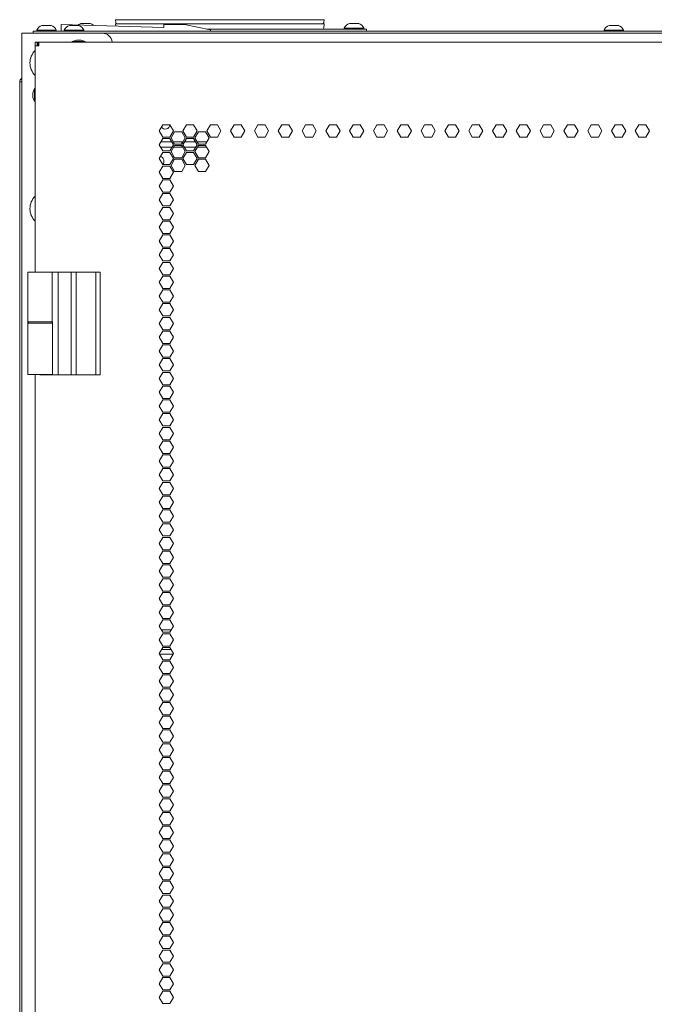
# Model space of a CAD drawing. Units: millimetres. Extents: x 1968 to 9305, y 379 to 6104.
# Drawn here: x 8508 to 8818, y 3714 to 4193 of the extents above; entities that cross this region are included whole.
import ezdxf

# ---------------------------------------------------------------- set-up
doc = ezdxf.new("R2010")
doc.units = ezdxf.units.MM
doc.layers.add('Trimetric', color=7, linetype='Continuous')

msp = doc.modelspace()

# ---------------------------------------------------------------- linework, layer by layer
at = {"layer": 'Trimetric', "color": 11, "linetype": 'Continuous', "lineweight": 18}
for p, q in [((8555.08, 4191.94), (8554.99, 4193.23)), ((8653.6, 4193.23), (8557.98, 4193.23)), ((8656.59, 4193.23), (8656.5, 4191.94))]:
    msp.add_line(p, q, dxfattribs=at)
at = {"layer": 'Trimetric', "color": 253, "linetype": 'Continuous', "lineweight": 18}
for p, q in [((8514.74, 4186.66), (8514.74, 4187.66)), ((8517.74, 4187.66), (9296.94, 4187.66))]:
    msp.add_line(p, q, dxfattribs=at)
at = {"layer": 'Trimetric', "color": 3, "linetype": 'Continuous', "lineweight": 18}
for p, q in [((8516.59, 4188.16), (8516.59, 4187.66)), ((8526.09, 4187.66), (8526.09, 4188.16)), ((8529.99, 4188.16), (8529.99, 4187.66)), ((8539.49, 4187.66), (8539.49, 4188.16)), ((8555.03, 4190.07), (8554.99, 4191.2)), ((8557.99, 4191.2), (8653.59, 4191.2)), ((8656.59, 4191.2), (8656.52, 4189.15)), ((8666.49, 4189.16), (8666.49, 4188.66)), ((8675.99, 4188.66), (8675.99, 4189.16)), ((8793.09, 4188.16), (8793.09, 4187.66)), ((8802.59, 4187.66), (8802.59, 4188.16)), ((8535.86, 4183.33), (8533.83, 4182.64)), ((8540.18, 4182.64), (8538.15, 4183.33)), ((8533.83, 4182.64), (8533.83, 4182.31)), ((8540.18, 4182.31), (8540.18, 4182.64)), ((8514.7, 4157.65), (8515.39, 4159.69)), ((8515.72, 4159.69), (8515.39, 4159.69)), ((8515.39, 4153.34), (8514.7, 4155.37)), ((8515.39, 4153.34), (8515.72, 4153.34))]:
    msp.add_line(p, q, dxfattribs=at)
at = {"layer": 'Trimetric', "color": 251, "linetype": 'Continuous', "lineweight": 18}
for p, q in [((8528.43, 4187.66), (8528.43, 4190.86)), ((8528.43, 4190.86), (8578.43, 4189.38)), ((8578.43, 4189.38), (8578.43, 4190.84)), ((8578.43, 4190.84), (8588.59, 4190.84)), ((8588.59, 4190.84), (8601.29, 4188.3)), ((8601.29, 4188.3), (8601.29, 4187.66))]:
    msp.add_line(p, q, dxfattribs=at)
at = {"layer": 'Trimetric', "color": 9, "linetype": 'Continuous', "lineweight": 18}
for p, q in [((8599.46, 4188.66), (8675.24, 4188.66)), ((8677.24, 4188.66), (8677.24, 4187.66)), ((8512.27, 4046.01), (8512.27, 4070.21)), ((8524.12, 4046.01), (8524.12, 4070.21)), ((8526.92, 4046.01), (8526.92, 4070.21)), ((8526.92, 4070.21), (8533.41, 4070.21)), ((8533.41, 4070.21), (8535.77, 4070.21)), ((8535.77, 4046.01), (8535.77, 4070.21)), ((8545.42, 4046.01), (8545.42, 4070.21)), ((8545.42, 4070.21), (8547.42, 4070.21)), ((8547.42, 4046.01), (8547.42, 4070.21)), ((8526.92, 4020.21), (8526.92, 4046.01)), ((8535.77, 4020.21), (8535.77, 4046.01)), ((8545.42, 4020.21), (8545.42, 4046.01)), ((8547.42, 4020.21), (8547.42, 4046.01)), ((8518.07, 4020.31), (8518.07, 4020.21)), ((8518.42, 4020.21), (8518.07, 4020.21)), ((8526.92, 4020.21), (8524.27, 4020.21)), ((8533.41, 4020.21), (8526.92, 4020.21)), ((8535.77, 4020.21), (8533.41, 4020.21)), ((8547.42, 4020.21), (8545.42, 4020.21))]:
    msp.add_line(p, q, dxfattribs=at)
at = {"layer": 'Trimetric', "color": 41, "linetype": 'Continuous', "lineweight": 18}
for p, q in [((8509.34, 2197.22), (8509.34, 4186.66)), ((8548.44, 4186.66), (8511.74, 4186.66))]:
    msp.add_line(p, q, dxfattribs=at)
at = {"layer": 'Trimetric', "color": 30, "linetype": 'Continuous', "lineweight": 18}
for p, q in [((8548.44, 4186.66), (9266.24, 4186.66)), ((8582.38, 4133.66), (8577.02, 4133.66)), ((8587.81, 4133.66), (8583.19, 4133.66)), ((8593.99, 4133.66), (8588.62, 4133.66)), ((8599.42, 4133.66), (8594.8, 4133.66))]:
    msp.add_line(p, q, dxfattribs=at)
at = {"layer": 'Trimetric', "color": 223, "linetype": 'Continuous', "lineweight": 18}
for p, q in [((8516.72, 4182.31), (8515.72, 4182.31)), ((8515.72, 4182.31), (8515.72, 4180.51)), ((8515.72, 4070.19), (8515.72, 4180.51)), ((8516.72, 4182.31), (8516.72, 4180.51)), ((8517.02, 4182.31), (8517.02, 4181.31)), ((8517.52, 4182.31), (8517.02, 4182.31)), ((8517.52, 4181.31), (8517.02, 4181.31)), ((8517.52, 4182.31), (8903.29, 4182.31)), ((8577.97, 4142.01), (8576.24, 4139.01)), ((8581.43, 4142.01), (8577.97, 4142.01)), ((8583.16, 4139.01), (8581.43, 4142.01)), ((8587.84, 4139.01), (8589.57, 4142.01)), ((8589.57, 4142.01), (8593.04, 4142.01)), ((8593.04, 4142.01), (8594.77, 4139.01)), ((8599.44, 4139.01), (8601.18, 4142.01)), ((8601.18, 4142.01), (8604.64, 4142.01)), ((8604.64, 4142.01), (8606.37, 4139.01)), ((8611.05, 4139.01), (8612.78, 4142.01)), ((8612.78, 4142.01), (8616.25, 4142.01)), ((8616.25, 4142.01), (8617.98, 4139.01)), ((8622.65, 4139.01), (8624.39, 4142.01)), ((8624.39, 4142.01), (8627.85, 4142.01)), ((8627.85, 4142.01), (8629.58, 4139.01)), ((8634.26, 4139.01), (8635.99, 4142.01)), ((8635.99, 4142.01), (8639.46, 4142.01)), ((8639.46, 4142.01), (8641.19, 4139.01)), ((8645.86, 4139.01), (8647.6, 4142.01)), ((8647.6, 4142.01), (8651.06, 4142.01)), ((8651.06, 4142.01), (8652.79, 4139.01)), ((8657.47, 4139.01), (8659.2, 4142.01)), ((8659.2, 4142.01), (8662.66, 4142.01)), ((8662.66, 4142.01), (8664.4, 4139.01)), ((8669.07, 4139.01), (8670.8, 4142.01)), ((8670.8, 4142.01), (8674.27, 4142.01)), ((8674.27, 4142.01), (8676, 4139.01)), ((8680.68, 4139.01), (8682.41, 4142.01)), ((8682.41, 4142.01), (8685.87, 4142.01)), ((8685.87, 4142.01), (8687.61, 4139.01)), ((8692.28, 4139.01), (8694.01, 4142.01)), ((8694.01, 4142.01), (8697.48, 4142.01)), ((8697.48, 4142.01), (8699.21, 4139.01)), ((8703.89, 4139.01), (8705.62, 4142.01)), ((8705.62, 4142.01), (8709.08, 4142.01)), ((8709.08, 4142.01), (8710.82, 4139.01)), ((8715.49, 4139.01), (8717.22, 4142.01)), ((8717.22, 4142.01), (8720.69, 4142.01)), ((8720.69, 4142.01), (8722.42, 4139.01)), ((8727.1, 4139.01), (8728.83, 4142.01)), ((8728.83, 4142.01), (8732.29, 4142.01)), ((8732.29, 4142.01), (8734.03, 4139.01)), ((8740.43, 4142.01), (8738.7, 4139.01)), ((8743.9, 4142.01), (8740.43, 4142.01)), ((8745.63, 4139.01), (8743.9, 4142.01)), ((8752.04, 4142.01), (8750.31, 4139.01)), ((8755.5, 4142.01), (8752.04, 4142.01)), ((8757.23, 4139.01), (8755.5, 4142.01)), ((8763.64, 4142.01), (8761.91, 4139.01)), ((8767.11, 4142.01), (8763.64, 4142.01)), ((8768.84, 4139.01), (8767.11, 4142.01)), ((8775.25, 4142.01), (8773.52, 4139.01)), ((8778.71, 4142.01), (8775.25, 4142.01)), ((8780.44, 4139.01), (8778.71, 4142.01)), ((8786.85, 4142.01), (8785.12, 4139.01)), ((8790.32, 4142.01), (8786.85, 4142.01)), ((8792.05, 4139.01), (8790.32, 4142.01)), ((8798.46, 4142.01), (8796.73, 4139.01)), ((8801.92, 4142.01), (8798.46, 4142.01)), ((8803.65, 4139.01), (8801.92, 4142.01)), ((8810.06, 4142.01), (8808.33, 4139.01)), ((8813.53, 4142.01), (8810.06, 4142.01)), ((8815.26, 4139.01), (8813.53, 4142.01)), ((8576.24, 4139.01), (8577.97, 4136.01)), ((8576.24, 4132.31), (8577.97, 4135.31)), ((8577.97, 4136.01), (8581.43, 4136.01)), ((8577.97, 4135.31), (8581.43, 4135.31)), ((8581.43, 4136.01), (8583.16, 4139.01)), ((8581.43, 4135.31), (8583.16, 4132.31)), ((8583.77, 4138.66), (8582.04, 4135.66)), ((8582.04, 4135.66), (8583.77, 4132.66)), ((8587.23, 4138.66), (8583.77, 4138.66)), ((8588.96, 4135.66), (8587.23, 4138.66)), ((8587.23, 4132.66), (8588.96, 4135.66)), ((8589.57, 4136.01), (8587.84, 4139.01)), ((8587.84, 4132.31), (8589.57, 4135.31)), ((8593.04, 4136.01), (8589.57, 4136.01)), ((8589.57, 4135.31), (8593.04, 4135.31)), ((8594.77, 4139.01), (8593.04, 4136.01)), ((8593.04, 4135.31), (8594.77, 4132.31)), ((8593.64, 4135.66), (8595.37, 4138.66)), ((8595.37, 4132.66), (8593.64, 4135.66)), ((8595.37, 4138.66), (8598.84, 4138.66)), ((8598.84, 4138.66), (8600.57, 4135.66)), ((8600.57, 4135.66), (8598.84, 4132.66)), ((8601.18, 4136.01), (8599.44, 4139.01)), ((8604.64, 4136.01), (8601.18, 4136.01)), ((8606.37, 4139.01), (8604.64, 4136.01)), ((8612.78, 4136.01), (8611.05, 4139.01)), ((8616.25, 4136.01), (8612.78, 4136.01)), ((8617.98, 4139.01), (8616.25, 4136.01)), ((8624.39, 4136.01), (8622.65, 4139.01)), ((8627.85, 4136.01), (8624.39, 4136.01)), ((8629.58, 4139.01), (8627.85, 4136.01)), ((8635.99, 4136.01), (8634.26, 4139.01)), ((8639.46, 4136.01), (8635.99, 4136.01)), ((8641.19, 4139.01), (8639.46, 4136.01)), ((8647.6, 4136.01), (8645.86, 4139.01)), ((8651.06, 4136.01), (8647.6, 4136.01)), ((8652.79, 4139.01), (8651.06, 4136.01)), ((8659.2, 4136.01), (8657.47, 4139.01)), ((8662.66, 4136.01), (8659.2, 4136.01)), ((8664.4, 4139.01), (8662.66, 4136.01)), ((8670.8, 4136.01), (8669.07, 4139.01)), ((8674.27, 4136.01), (8670.8, 4136.01)), ((8676, 4139.01), (8674.27, 4136.01)), ((8682.41, 4136.01), (8680.68, 4139.01)), ((8685.87, 4136.01), (8682.41, 4136.01)), ((8687.61, 4139.01), (8685.87, 4136.01)), ((8694.01, 4136.01), (8692.28, 4139.01)), ((8697.48, 4136.01), (8694.01, 4136.01)), ((8699.21, 4139.01), (8697.48, 4136.01)), ((8705.62, 4136.01), (8703.89, 4139.01)), ((8709.08, 4136.01), (8705.62, 4136.01)), ((8710.82, 4139.01), (8709.08, 4136.01)), ((8717.22, 4136.01), (8715.49, 4139.01)), ((8720.69, 4136.01), (8717.22, 4136.01)), ((8722.42, 4139.01), (8720.69, 4136.01)), ((8728.83, 4136.01), (8727.1, 4139.01)), ((8732.29, 4136.01), (8728.83, 4136.01)), ((8734.03, 4139.01), (8732.29, 4136.01)), ((8738.7, 4139.01), (8740.43, 4136.01)), ((8740.43, 4136.01), (8743.9, 4136.01)), ((8743.9, 4136.01), (8745.63, 4139.01)), ((8750.31, 4139.01), (8752.04, 4136.01)), ((8752.04, 4136.01), (8755.5, 4136.01)), ((8755.5, 4136.01), (8757.23, 4139.01)), ((8761.91, 4139.01), (8763.64, 4136.01)), ((8763.64, 4136.01), (8767.11, 4136.01)), ((8767.11, 4136.01), (8768.84, 4139.01)), ((8773.52, 4139.01), (8775.25, 4136.01)), ((8775.25, 4136.01), (8778.71, 4136.01)), ((8778.71, 4136.01), (8780.44, 4139.01)), ((8785.12, 4139.01), (8786.85, 4136.01)), ((8786.85, 4136.01), (8790.32, 4136.01)), ((8790.32, 4136.01), (8792.05, 4139.01)), ((8796.73, 4139.01), (8798.46, 4136.01)), ((8798.46, 4136.01), (8801.92, 4136.01)), ((8801.92, 4136.01), (8803.65, 4139.01)), ((8808.33, 4139.01), (8810.06, 4136.01)), ((8810.06, 4136.01), (8813.53, 4136.01)), ((8813.53, 4136.01), (8815.26, 4139.01)), ((8577.97, 4129.31), (8576.24, 4132.31)), ((8583.16, 4132.31), (8581.43, 4129.31)), ((8582.04, 4128.96), (8583.77, 4131.96)), ((8583.77, 4132.66), (8587.23, 4132.66)), ((8583.77, 4131.96), (8587.23, 4131.96)), ((8587.23, 4131.96), (8588.96, 4128.96)), ((8589.57, 4129.31), (8587.84, 4132.31)), ((8594.77, 4132.31), (8593.04, 4129.31)), ((8593.64, 4128.96), (8595.37, 4131.96)), ((8598.84, 4132.66), (8595.37, 4132.66)), ((8595.37, 4131.96), (8598.84, 4131.96)), ((8598.84, 4131.96), (8600.57, 4128.96)), ((8576.24, 4125.61), (8577.97, 4128.61)), ((8577.97, 4122.61), (8576.24, 4125.61)), ((8581.43, 4129.31), (8577.97, 4129.31)), ((8577.97, 4128.61), (8581.43, 4128.61)), ((8581.43, 4128.61), (8583.16, 4125.61)), ((8583.16, 4125.61), (8581.43, 4122.61)), ((8583.77, 4125.96), (8582.04, 4128.96)), ((8582.04, 4122.26), (8583.77, 4125.26)), ((8587.23, 4125.96), (8583.77, 4125.96)), ((8583.77, 4125.26), (8587.23, 4125.26)), ((8588.96, 4128.96), (8587.23, 4125.96)), ((8587.23, 4125.26), (8588.96, 4122.26)), ((8587.84, 4125.61), (8589.57, 4128.61)), ((8589.57, 4122.61), (8587.84, 4125.61)), ((8593.04, 4129.31), (8589.57, 4129.31)), ((8589.57, 4128.61), (8593.04, 4128.61)), ((8593.04, 4128.61), (8594.77, 4125.61)), ((8594.77, 4125.61), (8593.04, 4122.61)), ((8595.37, 4125.96), (8593.64, 4128.96)), ((8593.64, 4122.26), (8595.37, 4125.26)), ((8598.84, 4125.96), (8595.37, 4125.96)), ((8595.37, 4125.26), (8598.84, 4125.26)), ((8600.57, 4128.96), (8598.84, 4125.96)), ((8598.84, 4125.26), (8600.57, 4122.26)), ((8576.24, 4118.91), (8577.97, 4121.91)), ((8581.43, 4122.61), (8577.97, 4122.61)), ((8577.97, 4121.91), (8581.43, 4121.91)), ((8581.43, 4121.91), (8583.16, 4118.91)), ((8583.77, 4119.26), (8582.04, 4122.26)), ((8588.96, 4122.26), (8587.23, 4119.26)), ((8593.04, 4122.61), (8589.57, 4122.61)), ((8595.37, 4119.26), (8593.64, 4122.26)), ((8600.57, 4122.26), (8598.84, 4119.26)), ((8577.97, 4115.91), (8576.24, 4118.91)), ((8581.43, 4115.91), (8577.97, 4115.91)), ((8583.16, 4118.91), (8581.43, 4115.91)), ((8587.23, 4119.26), (8583.77, 4119.26)), ((8598.84, 4119.26), (8595.37, 4119.26)), ((8576.24, 4112.21), (8577.97, 4115.21)), ((8577.97, 4109.21), (8576.24, 4112.21)), ((8577.97, 4115.21), (8581.43, 4115.21)), ((8581.43, 4115.21), (8583.16, 4112.21)), ((8583.16, 4112.21), (8581.43, 4109.21)), ((8576.24, 4105.51), (8577.97, 4108.51)), ((8581.43, 4109.21), (8577.97, 4109.21)), ((8577.97, 4108.51), (8581.43, 4108.51)), ((8581.43, 4108.51), (8583.16, 4105.51)), ((8577.97, 4102.51), (8576.24, 4105.51)), ((8576.24, 4098.81), (8577.97, 4101.81)), ((8581.43, 4102.51), (8577.97, 4102.51)), ((8577.97, 4101.81), (8581.43, 4101.81)), ((8583.16, 4105.51), (8581.43, 4102.51)), ((8581.43, 4101.81), (8583.16, 4098.81)), ((8577.97, 4095.81), (8576.24, 4098.81)), ((8583.16, 4098.81), (8581.43, 4095.81)), ((8576.24, 4092.11), (8577.97, 4095.11)), ((8577.97, 4089.11), (8576.24, 4092.11)), ((8581.43, 4095.81), (8577.97, 4095.81)), ((8577.97, 4095.11), (8581.43, 4095.11)), ((8581.43, 4095.11), (8583.16, 4092.11)), ((8583.16, 4092.11), (8581.43, 4089.11)), ((8576.24, 4085.41), (8577.97, 4088.41)), ((8581.43, 4089.11), (8577.97, 4089.11)), ((8577.97, 4088.41), (8581.43, 4088.41)), ((8581.43, 4088.41), (8583.16, 4085.41)), ((8577.97, 4082.41), (8576.24, 4085.41)), ((8581.43, 4082.41), (8577.97, 4082.41)), ((8583.16, 4085.41), (8581.43, 4082.41)), ((8576.24, 4078.71), (8577.97, 4081.71)), ((8577.97, 4075.71), (8576.24, 4078.71)), ((8577.97, 4081.71), (8581.43, 4081.71)), ((8581.43, 4081.71), (8583.16, 4078.71)), ((8583.16, 4078.71), (8581.43, 4075.71)), ((8576.24, 4072.01), (8577.97, 4075.01)), ((8581.43, 4075.71), (8577.97, 4075.71)), ((8577.97, 4075.01), (8581.43, 4075.01)), ((8581.43, 4075.01), (8583.16, 4072.01)), ((8577.97, 4069.01), (8576.24, 4072.01)), ((8576.24, 4065.31), (8577.97, 4068.31)), ((8581.43, 4069.01), (8577.97, 4069.01)), ((8577.97, 4068.31), (8581.43, 4068.31)), ((8583.16, 4072.01), (8581.43, 4069.01)), ((8581.43, 4068.31), (8583.16, 4065.31)), ((8577.97, 4062.31), (8576.24, 4065.31)), ((8583.16, 4065.31), (8581.43, 4062.31)), ((8576.24, 4058.61), (8577.97, 4061.61)), ((8577.97, 4055.61), (8576.24, 4058.61)), ((8581.43, 4062.31), (8577.97, 4062.31)), ((8577.97, 4061.61), (8581.43, 4061.61)), ((8581.43, 4061.61), (8583.16, 4058.61)), ((8583.16, 4058.61), (8581.43, 4055.61)), ((8576.24, 4051.91), (8577.97, 4054.91)), ((8581.43, 4055.61), (8577.97, 4055.61)), ((8577.97, 4054.91), (8581.43, 4054.91)), ((8581.43, 4054.91), (8583.16, 4051.91)), ((8577.97, 4048.91), (8576.24, 4051.91)), ((8581.43, 4048.91), (8577.97, 4048.91)), ((8583.16, 4051.91), (8581.43, 4048.91)), ((8576.24, 4045.21), (8577.97, 4048.21)), ((8577.97, 4042.21), (8576.24, 4045.21)), ((8577.97, 4048.21), (8581.43, 4048.21)), ((8581.43, 4048.21), (8583.16, 4045.21)), ((8583.16, 4045.21), (8581.43, 4042.21)), ((8576.24, 4038.51), (8577.97, 4041.51)), ((8581.43, 4042.21), (8577.97, 4042.21)), ((8577.97, 4041.51), (8581.43, 4041.51)), ((8581.43, 4041.51), (8583.16, 4038.51)), ((8577.97, 4035.51), (8576.24, 4038.51)), ((8576.24, 4031.81), (8577.97, 4034.81)), ((8581.43, 4035.51), (8577.97, 4035.51)), ((8577.97, 4034.81), (8581.43, 4034.81)), ((8583.16, 4038.51), (8581.43, 4035.51)), ((8581.43, 4034.81), (8583.16, 4031.81)), ((8577.97, 4028.81), (8576.24, 4031.81)), ((8583.16, 4031.81), (8581.43, 4028.81)), ((8576.24, 4025.11), (8577.97, 4028.11)), ((8577.97, 4022.11), (8576.24, 4025.11)), ((8581.43, 4028.81), (8577.97, 4028.81)), ((8577.97, 4028.11), (8581.43, 4028.11)), ((8581.43, 4028.11), (8583.16, 4025.11)), ((8583.16, 4025.11), (8581.43, 4022.11)), ((8515.72, 2395.24), (8515.72, 4020.3)), ((8576.24, 4018.41), (8577.97, 4021.41)), ((8581.43, 4022.11), (8577.97, 4022.11)), ((8577.97, 4021.41), (8581.43, 4021.41)), ((8581.43, 4021.41), (8583.16, 4018.41)), ((8577.97, 4015.41), (8576.24, 4018.41)), ((8581.43, 4015.41), (8577.97, 4015.41)), ((8583.16, 4018.41), (8581.43, 4015.41)), ((8576.24, 4011.71), (8577.97, 4014.71)), ((8577.97, 4008.71), (8576.24, 4011.71)), ((8577.97, 4014.71), (8581.43, 4014.71)), ((8581.43, 4014.71), (8583.16, 4011.71)), ((8583.16, 4011.71), (8581.43, 4008.71)), ((8576.24, 4005.01), (8577.97, 4008.01)), ((8581.43, 4008.71), (8577.97, 4008.71)), ((8577.97, 4008.01), (8581.43, 4008.01)), ((8581.43, 4008.01), (8583.16, 4005.01)), ((8577.97, 4002.01), (8576.24, 4005.01)), ((8576.24, 3998.31), (8577.97, 4001.31)), ((8581.43, 4002.01), (8577.97, 4002.01)), ((8577.97, 4001.31), (8581.43, 4001.31)), ((8583.16, 4005.01), (8581.43, 4002.01)), ((8581.43, 4001.31), (8583.16, 3998.31)), ((8577.97, 3995.31), (8576.24, 3998.31)), ((8583.16, 3998.31), (8581.43, 3995.31)), ((8576.24, 3991.61), (8577.97, 3994.61)), ((8577.97, 3988.61), (8576.24, 3991.61)), ((8581.43, 3995.31), (8577.97, 3995.31)), ((8577.97, 3994.61), (8581.43, 3994.61)), ((8581.43, 3994.61), (8583.16, 3991.61)), ((8583.16, 3991.61), (8581.43, 3988.61)), ((8576.24, 3984.91), (8577.97, 3987.91)), ((8581.43, 3988.61), (8577.97, 3988.61)), ((8577.97, 3987.91), (8581.43, 3987.91)), ((8581.43, 3987.91), (8583.16, 3984.91)), ((8577.97, 3981.91), (8576.24, 3984.91)), ((8581.43, 3981.91), (8577.97, 3981.91)), ((8583.16, 3984.91), (8581.43, 3981.91)), ((8576.24, 3978.21), (8577.97, 3981.21)), ((8577.97, 3975.21), (8576.24, 3978.21)), ((8577.97, 3981.21), (8581.43, 3981.21)), ((8581.43, 3981.21), (8583.16, 3978.21)), ((8583.16, 3978.21), (8581.43, 3975.21)), ((8576.24, 3971.51), (8577.97, 3974.51)), ((8581.43, 3975.21), (8577.97, 3975.21)), ((8577.97, 3974.51), (8581.43, 3974.51)), ((8581.43, 3974.51), (8583.16, 3971.51)), ((8577.97, 3968.51), (8576.24, 3971.51)), ((8576.24, 3964.81), (8577.97, 3967.81)), ((8581.43, 3968.51), (8577.97, 3968.51)), ((8577.97, 3967.81), (8581.43, 3967.81)), ((8583.16, 3971.51), (8581.43, 3968.51)), ((8581.43, 3967.81), (8583.16, 3964.81)), ((8577.97, 3961.81), (8576.24, 3964.81)), ((8583.16, 3964.81), (8581.43, 3961.81)), ((8576.24, 3958.11), (8577.97, 3961.11)), ((8577.97, 3955.11), (8576.24, 3958.11)), ((8581.43, 3961.81), (8577.97, 3961.81)), ((8577.97, 3961.11), (8581.43, 3961.11)), ((8581.43, 3961.11), (8583.16, 3958.11)), ((8583.16, 3958.11), (8581.43, 3955.11)), ((8576.24, 3951.41), (8577.97, 3954.41)), ((8581.43, 3955.11), (8577.97, 3955.11)), ((8577.97, 3954.41), (8581.43, 3954.41)), ((8581.43, 3954.41), (8583.16, 3951.41)), ((8577.97, 3948.41), (8576.24, 3951.41)), ((8576.24, 3944.71), (8577.97, 3947.71)), ((8581.43, 3948.41), (8577.97, 3948.41)), ((8577.97, 3947.71), (8581.43, 3947.71)), ((8583.16, 3951.41), (8581.43, 3948.41)), ((8581.43, 3947.71), (8583.16, 3944.71)), ((8577.97, 3941.71), (8576.24, 3944.71)), ((8583.16, 3944.71), (8581.43, 3941.71)), ((8576.24, 3938.01), (8577.97, 3941.01)), ((8581.43, 3941.71), (8577.97, 3941.71)), ((8577.97, 3941.01), (8581.43, 3941.01)), ((8581.43, 3941.01), (8583.16, 3938.01)), ((8577.97, 3935.01), (8576.24, 3938.01)), ((8576.24, 3931.31), (8577.97, 3934.31)), ((8581.43, 3935.01), (8577.97, 3935.01)), ((8577.97, 3934.31), (8581.43, 3934.31)), ((8583.16, 3938.01), (8581.43, 3935.01)), ((8581.43, 3934.31), (8583.16, 3931.31)), ((8577.97, 3928.31), (8576.24, 3931.31)), ((8583.16, 3931.31), (8581.43, 3928.31)), ((8576.24, 3924.61), (8577.97, 3927.61)), ((8577.97, 3921.61), (8576.24, 3924.61)), ((8581.43, 3928.31), (8577.97, 3928.31)), ((8577.97, 3927.61), (8581.43, 3927.61)), ((8581.43, 3927.61), (8583.16, 3924.61)), ((8583.16, 3924.61), (8581.43, 3921.61)), ((8576.24, 3917.91), (8577.97, 3920.91)), ((8581.43, 3921.61), (8577.97, 3921.61)), ((8577.97, 3920.91), (8581.43, 3920.91)), ((8581.43, 3920.91), (8583.16, 3917.91)), ((8577.97, 3914.91), (8576.24, 3917.91)), ((8576.24, 3911.21), (8577.97, 3914.21)), ((8581.43, 3914.91), (8577.97, 3914.91)), ((8577.97, 3914.21), (8581.43, 3914.21)), ((8583.16, 3917.91), (8581.43, 3914.91)), ((8581.43, 3914.21), (8583.16, 3911.21)), ((8577.97, 3908.21), (8576.24, 3911.21)), ((8583.16, 3911.21), (8581.43, 3908.21)), ((8576.24, 3904.51), (8577.97, 3907.51)), ((8581.43, 3908.21), (8577.97, 3908.21)), ((8577.97, 3907.51), (8581.43, 3907.51)), ((8581.43, 3907.51), (8583.16, 3904.51)), ((8577.97, 3901.51), (8576.24, 3904.51)), ((8576.24, 3897.81), (8577.97, 3900.81)), ((8581.43, 3901.51), (8577.97, 3901.51)), ((8577.97, 3900.81), (8581.43, 3900.81)), ((8583.16, 3904.51), (8581.43, 3901.51)), ((8581.43, 3900.81), (8583.16, 3897.81)), ((8577.97, 3894.81), (8576.24, 3897.81)), ((8583.16, 3897.81), (8581.43, 3894.81)), ((8576.24, 3891.11), (8577.97, 3894.11)), ((8577.97, 3888.11), (8576.24, 3891.11)), ((8581.43, 3894.81), (8577.97, 3894.81)), ((8577.97, 3894.11), (8581.43, 3894.11)), ((8581.43, 3894.11), (8583.16, 3891.11)), ((8583.16, 3891.11), (8581.43, 3888.11)), ((8576.24, 3884.41), (8577.97, 3887.41)), ((8581.43, 3888.11), (8577.97, 3888.11)), ((8577.97, 3887.41), (8581.43, 3887.41)), ((8581.43, 3887.41), (8583.16, 3884.41)), ((8577.97, 3881.41), (8576.24, 3884.41)), ((8576.24, 3877.71), (8577.97, 3880.71)), ((8581.43, 3881.41), (8577.97, 3881.41)), ((8577.97, 3880.71), (8581.43, 3880.71)), ((8583.16, 3884.41), (8581.43, 3881.41)), ((8581.43, 3880.71), (8583.16, 3877.71)), ((8577.97, 3874.71), (8576.24, 3877.71)), ((8583.16, 3877.71), (8581.43, 3874.71)), ((8576.24, 3871.01), (8577.97, 3874.01)), ((8577.97, 3868.01), (8576.24, 3871.01)), ((8581.43, 3874.71), (8577.97, 3874.71)), ((8577.97, 3874.01), (8581.43, 3874.01)), ((8581.43, 3874.01), (8583.16, 3871.01)), ((8583.16, 3871.01), (8581.43, 3868.01)), ((8576.24, 3864.31), (8577.97, 3867.31)), ((8581.43, 3868.01), (8577.97, 3868.01)), ((8577.97, 3867.31), (8581.43, 3867.31)), ((8581.43, 3867.31), (8583.16, 3864.31)), ((8577.97, 3861.31), (8576.24, 3864.31)), ((8583.16, 3864.31), (8581.43, 3861.31)), ((8576.24, 3857.61), (8577.97, 3860.61)), ((8577.97, 3854.61), (8576.24, 3857.61)), ((8581.43, 3861.31), (8577.97, 3861.31)), ((8577.97, 3860.61), (8581.43, 3860.61)), ((8581.43, 3860.61), (8583.16, 3857.61)), ((8583.16, 3857.61), (8581.43, 3854.61)), ((8576.24, 3850.91), (8577.97, 3853.91)), ((8581.43, 3854.61), (8577.97, 3854.61)), ((8577.97, 3853.91), (8581.43, 3853.91)), ((8581.43, 3853.91), (8583.16, 3850.91)), ((8577.97, 3847.91), (8576.24, 3850.91)), ((8576.24, 3844.21), (8577.97, 3847.21)), ((8581.43, 3847.91), (8577.97, 3847.91)), ((8577.97, 3847.21), (8581.43, 3847.21)), ((8583.16, 3850.91), (8581.43, 3847.91)), ((8581.43, 3847.21), (8583.16, 3844.21)), ((8577.97, 3841.21), (8576.24, 3844.21)), ((8583.16, 3844.21), (8581.43, 3841.21)), ((8576.24, 3837.51), (8577.97, 3840.51)), ((8577.97, 3834.51), (8576.24, 3837.51)), ((8581.43, 3841.21), (8577.97, 3841.21)), ((8577.97, 3840.51), (8581.43, 3840.51)), ((8581.43, 3840.51), (8583.16, 3837.51)), ((8583.16, 3837.51), (8581.43, 3834.51)), ((8576.24, 3830.81), (8577.97, 3833.81)), ((8581.43, 3834.51), (8577.97, 3834.51)), ((8577.97, 3833.81), (8581.43, 3833.81)), ((8581.43, 3833.81), (8583.16, 3830.81)), ((8577.97, 3827.81), (8576.24, 3830.81)), ((8581.43, 3827.81), (8577.97, 3827.81)), ((8583.16, 3830.81), (8581.43, 3827.81)), ((8576.24, 3824.11), (8577.97, 3827.11)), ((8577.97, 3821.11), (8576.24, 3824.11)), ((8577.97, 3827.11), (8581.43, 3827.11)), ((8581.43, 3827.11), (8583.16, 3824.11)), ((8583.16, 3824.11), (8581.43, 3821.11)), ((8576.24, 3817.41), (8577.97, 3820.41)), ((8581.43, 3821.11), (8577.97, 3821.11)), ((8577.97, 3820.41), (8581.43, 3820.41)), ((8581.43, 3820.41), (8583.16, 3817.41)), ((8577.97, 3814.41), (8576.24, 3817.41)), ((8576.24, 3810.71), (8577.97, 3813.71)), ((8581.43, 3814.41), (8577.97, 3814.41)), ((8577.97, 3813.71), (8581.43, 3813.71)), ((8583.16, 3817.41), (8581.43, 3814.41)), ((8581.43, 3813.71), (8583.16, 3810.71)), ((8577.97, 3807.71), (8576.24, 3810.71)), ((8583.16, 3810.71), (8581.43, 3807.71)), ((8576.24, 3804.01), (8577.97, 3807.01)), ((8577.97, 3801.01), (8576.24, 3804.01)), ((8581.43, 3807.71), (8577.97, 3807.71)), ((8577.97, 3807.01), (8581.43, 3807.01)), ((8581.43, 3807.01), (8583.16, 3804.01)), ((8583.16, 3804.01), (8581.43, 3801.01)), ((8576.24, 3797.31), (8577.97, 3800.31)), ((8581.43, 3801.01), (8577.97, 3801.01)), ((8577.97, 3800.31), (8581.43, 3800.31)), ((8581.43, 3800.31), (8583.16, 3797.31)), ((8577.97, 3794.31), (8576.24, 3797.31)), ((8581.43, 3794.31), (8577.97, 3794.31)), ((8583.16, 3797.31), (8581.43, 3794.31)), ((8576.24, 3790.61), (8577.97, 3793.61)), ((8577.97, 3787.61), (8576.24, 3790.61)), ((8577.97, 3793.61), (8581.43, 3793.61)), ((8581.43, 3793.61), (8583.16, 3790.61)), ((8583.16, 3790.61), (8581.43, 3787.61)), ((8576.24, 3783.91), (8577.97, 3786.91)), ((8581.43, 3787.61), (8577.97, 3787.61)), ((8577.97, 3786.91), (8581.43, 3786.91)), ((8581.43, 3786.91), (8583.16, 3783.91)), ((8577.97, 3780.91), (8576.24, 3783.91)), ((8576.24, 3777.21), (8577.97, 3780.21)), ((8581.43, 3780.91), (8577.97, 3780.91)), ((8577.97, 3780.21), (8581.43, 3780.21)), ((8583.16, 3783.91), (8581.43, 3780.91)), ((8581.43, 3780.21), (8583.16, 3777.21)), ((8577.97, 3774.21), (8576.24, 3777.21)), ((8583.16, 3777.21), (8581.43, 3774.21)), ((8576.24, 3770.51), (8577.97, 3773.51)), ((8577.97, 3767.51), (8576.24, 3770.51)), ((8581.43, 3774.21), (8577.97, 3774.21)), ((8577.97, 3773.51), (8581.43, 3773.51)), ((8581.43, 3773.51), (8583.16, 3770.51)), ((8583.16, 3770.51), (8581.43, 3767.51)), ((8576.24, 3763.81), (8577.97, 3766.81)), ((8581.43, 3767.51), (8577.97, 3767.51)), ((8577.97, 3766.81), (8581.43, 3766.81)), ((8581.43, 3766.81), (8583.16, 3763.81)), ((8577.97, 3760.81), (8576.24, 3763.81)), ((8581.43, 3760.81), (8577.97, 3760.81)), ((8583.16, 3763.81), (8581.43, 3760.81)), ((8576.24, 3757.11), (8577.97, 3760.11)), ((8577.97, 3754.11), (8576.24, 3757.11)), ((8577.97, 3760.11), (8581.43, 3760.11)), ((8581.43, 3760.11), (8583.16, 3757.11)), ((8583.16, 3757.11), (8581.43, 3754.11)), ((8576.24, 3750.41), (8577.97, 3753.41)), ((8581.43, 3754.11), (8577.97, 3754.11)), ((8577.97, 3753.41), (8581.43, 3753.41)), ((8581.43, 3753.41), (8583.16, 3750.41)), ((8577.97, 3747.41), (8576.24, 3750.41)), ((8576.24, 3743.71), (8577.97, 3746.71)), ((8581.43, 3747.41), (8577.97, 3747.41)), ((8577.97, 3746.71), (8581.43, 3746.71)), ((8583.16, 3750.41), (8581.43, 3747.41)), ((8581.43, 3746.71), (8583.16, 3743.71)), ((8577.97, 3740.71), (8576.24, 3743.71)), ((8583.16, 3743.71), (8581.43, 3740.71)), ((8576.24, 3737.01), (8577.97, 3740.01)), ((8577.97, 3734.01), (8576.24, 3737.01)), ((8581.43, 3740.71), (8577.97, 3740.71)), ((8577.97, 3740.01), (8581.43, 3740.01)), ((8581.43, 3740.01), (8583.16, 3737.01)), ((8583.16, 3737.01), (8581.43, 3734.01)), ((8576.24, 3730.31), (8577.97, 3733.31)), ((8581.43, 3734.01), (8577.97, 3734.01)), ((8577.97, 3733.31), (8581.43, 3733.31)), ((8581.43, 3733.31), (8583.16, 3730.31)), ((8577.97, 3727.31), (8576.24, 3730.31)), ((8581.43, 3727.31), (8577.97, 3727.31)), ((8583.16, 3730.31), (8581.43, 3727.31)), ((8576.24, 3723.61), (8577.97, 3726.61)), ((8577.97, 3720.61), (8576.24, 3723.61)), ((8577.97, 3726.61), (8581.43, 3726.61)), ((8581.43, 3726.61), (8583.16, 3723.61)), ((8583.16, 3723.61), (8581.43, 3720.61)), ((8576.24, 3716.91), (8577.97, 3719.91)), ((8581.43, 3720.61), (8577.97, 3720.61)), ((8577.97, 3719.91), (8581.43, 3719.91)), ((8581.43, 3719.91), (8583.16, 3716.91)), ((8577.97, 3713.91), (8576.24, 3716.91)), ((8581.43, 3713.91), (8577.97, 3713.91)), ((8583.16, 3716.91), (8581.43, 3713.91))]:
    msp.add_line(p, q, dxfattribs=at)
at = {"layer": 'Trimetric', "color": 43, "linetype": 'Continuous', "lineweight": 18}
msp.add_line((8508.24, 3168.02), (8508.24, 4163.02), dxfattribs=at)
at = {"layer": 'Trimetric', "color": 143, "linetype": 'Continuous', "lineweight": 18}
for p, q in [((8576.88, 4131.19), (8582.52, 4131.19)), ((8583.33, 4131.19), (8587.68, 4131.19)), ((8588.49, 4131.19), (8594.12, 4131.19)), ((8594.93, 4131.19), (8599.28, 4131.19)), ((8577.3, 3895.96), (8582.1, 3895.96)), ((8582.03, 3886.37), (8577.37, 3886.37)), ((8576.38, 3884.17), (8583.02, 3884.17))]:
    msp.add_line(p, q, dxfattribs=at)
at = {"layer": 'Trimetric', "color": 151, "linetype": 'Continuous', "lineweight": 18}
for p, q in [((8587.28, 4133.66), (8587.28, 4132.73)), ((8587.28, 4131.88), (8587.28, 4131.19))]:
    msp.add_line(p, q, dxfattribs=at)
at = {"layer": 'Trimetric', "color": 213, "linetype": 'Continuous', "lineweight": 18}
for p, q in [((8512.27, 4070.21), (8512.27, 4070.31)), ((8515.47, 4070.21), (8515.47, 4070.31)), ((8512.27, 4020.31), (8512.27, 4045.31)), ((8524.27, 4037.81), (8524.27, 4045.31)), ((8524.27, 4020.31), (8524.27, 4037.81))]:
    msp.add_line(p, q, dxfattribs=at)
at = {"layer": 'Trimetric', "color": 2, "linetype": 'Continuous', "lineweight": 18}
for p, q in [((8512.52, 4046.01), (8512.52, 4045.31)), ((8524.02, 4045.31), (8524.02, 4046.01))]:
    msp.add_line(p, q, dxfattribs=at)
at = {"layer": 'Trimetric', "color": 3, "linetype": 'Continuous', "lineweight": 18}
for centre, radius, start, end in [((8520.63, 4186.18), 4.51, 110.0547, 153.8624), ((8522.04, 4186.18), 4.51, 26.1376, 69.9453), ((8534.03, 4186.18), 4.51, 110.0547, 153.8624), ((8539.63, 4187.18), 4.51, 110.0547, 130.3801), ((8535.44, 4186.18), 4.51, 26.1376, 69.9453), ((8541.04, 4187.18), 4.51, 45.4438, 69.9453), ((8656.01, 4189.17), 0.508, 270, 358), ((8670.53, 4187.18), 4.51, 110.0547, 153.8624), ((8671.94, 4187.18), 4.51, 26.1376, 69.9453), ((8797.13, 4186.18), 4.51, 110.0547, 153.8624), ((8798.54, 4186.18), 4.51, 26.1376, 69.9453)]:
    msp.add_arc(centre, radius, start, end, dxfattribs=at)
at = {"layer": 'Trimetric', "color": 11, "linetype": 'Continuous', "lineweight": 18}
for centre, start, end in [((8555.87, 4191.99), 184, 270), ((8655.71, 4191.99), 270, 356)]:
    msp.add_arc(centre, 0.794, start, end, dxfattribs=at)
at = {"layer": 'Trimetric', "color": 41, "linetype": 'Continuous', "lineweight": 18}
msp.add_arc((8548.44, 4181.66), 5, 7.4714, 90, dxfattribs=at)
at = {"layer": 'Trimetric', "color": 18, "linetype": 'Continuous', "lineweight": 18}
for centre, start, end in [((8521.99, 4172.16), 135.9253, 180), ((8521.99, 4172.16), 180, 224.0747), ((8521.99, 4101.16), 135.9253, 180), ((8521.99, 4101.16), 180, 224.0747)]:
    msp.add_arc(centre, 8.73, start, end, dxfattribs=at)
at = {"layer": 'Trimetric', "color": 43, "linetype": 'Continuous', "lineweight": 18}
for radius, start in [(1.8, 112.8881), (0.8, 151.0467)]:
    msp.add_arc((8510.04, 4163.02), radius, start, 180, dxfattribs=at)
at = {"layer": 'Trimetric', "color": 30, "linetype": 'Continuous', "lineweight": 18}
msp.add_arc((8579.14, 4142.16), 2.25, 215.2969, 356.1806, dxfattribs=at)
at = {"layer": 'Trimetric', "color": 143, "linetype": 'Continuous', "lineweight": 18}
msp.add_arc((8575.84, 4124.19), 2.75, 324.9337, 67.6772, dxfattribs=at)
at = {"layer": 'Trimetric', "color": 11, "linetype": 'Continuous', "lineweight": 18}
for points in [[(8554.99, 4193.23), (8557.98, 4193.23)], [(8653.6, 4193.23), (8656.59, 4193.23)]]:
    msp.add_open_spline(points, degree=1, dxfattribs=at)
at = {"layer": 'Trimetric', "color": 253, "linetype": 'Continuous', "lineweight": 18}
msp.add_open_spline([(8514.74, 4187.66), (8517.74, 4187.66)], degree=1, dxfattribs=at)
at = {"layer": 'Trimetric', "color": 3, "linetype": 'Continuous', "lineweight": 18}
for points, knots in [([(8526.09, 4188.16), (8525.18, 4188.16), (8519.87, 4188.16), (8516.59, 4188.16)], [0, 0, 0.095523, 0.654459, 1, 1]), ([(8523.59, 4190.41), (8520.21, 4190.41), (8519.09, 4190.41)], [0, 0, 0.749963, 1, 1]), ([(8539.49, 4188.16), (8538.58, 4188.16), (8533.27, 4188.16), (8529.99, 4188.16)], [0, 0, 0.09553, 0.654505, 1, 1]), ([(8536.99, 4190.41), (8535.86, 4190.41), (8532.49, 4190.41)], [0, 0, 0.24989, 1, 1]), ([(8542.59, 4191.41), (8541.46, 4191.41), (8538.09, 4191.41)], [0, 0, 0.25, 1, 1]), ([(8675.99, 4189.16), (8675.08, 4189.16), (8669.77, 4189.16), (8666.49, 4189.16)], [0, 0, 0.09546, 0.654505, 1, 1]), ([(8673.49, 4191.41), (8672.36, 4191.41), (8668.99, 4191.41)], [0, 0, 0.25, 1, 1]), ([(8802.59, 4188.16), (8801.68, 4188.16), (8796.37, 4188.16), (8793.09, 4188.16)], [0, 0, 0.09546, 0.654505, 1, 1]), ([(8800.09, 4190.41), (8796.71, 4190.41), (8795.59, 4190.41)], [0, 0, 0.749963, 1, 1]), ([(8540.18, 4182.64), (8539.25, 4182.64), (8534.76, 4182.64), (8533.83, 4182.64)], [0, 0, 0.146458, 0.853542, 1, 1]), ([(8515.39, 4159.69), (8515.39, 4158.76), (8515.39, 4154.27), (8515.39, 4153.34)], [0, 0, 0.146458, 0.853542, 1, 1])]:
    msp.add_open_spline(points, degree=1, knots=knots, dxfattribs=at)
for points in [[(8554.99, 4191.2), (8557.99, 4191.2)], [(8653.59, 4191.2), (8656.59, 4191.2)], [(8535.86, 4183.33), (8538.15, 4183.33)], [(8514.7, 4155.37), (8514.7, 4157.65)]]:
    msp.add_open_spline(points, degree=1, dxfattribs=at)
at = {"layer": 'Trimetric', "color": 9, "linetype": 'Continuous', "lineweight": 18}
for points in [[(8675.24, 4188.66), (8677.24, 4188.66)], [(8524.12, 4070.21), (8526.92, 4070.21)], [(8533.41, 4046.01), (8533.41, 4070.21)], [(8535.77, 4070.21), (8545.42, 4070.21)], [(8524.12, 4046.01), (8524.27, 4046.01)], [(8524.27, 4036.71), (8524.27, 4046.01)], [(8533.41, 4020.21), (8533.41, 4046.01)], [(8524.27, 4020.21), (8518.42, 4020.21)], [(8545.42, 4020.21), (8535.77, 4020.21)]]:
    msp.add_open_spline(points, degree=1, dxfattribs=at)
at = {"layer": 'Trimetric', "color": 41, "linetype": 'Continuous', "lineweight": 18}
msp.add_open_spline([(8511.74, 4186.66), (8509.34, 4186.66)], degree=1, dxfattribs=at)
at = {"layer": 'Trimetric', "color": 223, "linetype": 'Continuous', "lineweight": 18}
for points in [[(8515.72, 4180.51), (8517.52, 4180.51)], [(8517.02, 4181.31), (8517.02, 4180.51)], [(8517.52, 4180.51), (8517.52, 4182.31)]]:
    msp.add_open_spline(points, degree=1, dxfattribs=at)
at = {"layer": 'Trimetric', "color": 43, "linetype": 'Continuous', "lineweight": 18}
msp.add_open_spline([(8508.24, 4163.02), (8509.34, 4163.02)], degree=1, dxfattribs=at)
at = {"layer": 'Trimetric', "color": 213, "linetype": 'Continuous', "lineweight": 18}
for points in [[(8515.47, 4070.31), (8512.27, 4070.31)], [(8515.72, 4070.31), (8515.47, 4070.31)]]:
    msp.add_open_spline(points, degree=1, dxfattribs=at)
at = {"layer": 'Trimetric', "color": 9, "linetype": 'Continuous', "lineweight": 18}
for points, knots in [([(8512.27, 4070.21), (8515.91, 4070.21), (8519.34, 4070.21), (8524.12, 4070.21)], [0, 0, 0.307396, 0.596874, 1, 1]), ([(8512.27, 4046.01), (8513.26, 4046.01), (8519.34, 4046.01), (8524.12, 4046.01)], [0, 0, 0.083785, 0.596874, 1, 1])]:
    msp.add_open_spline(points, degree=1, knots=knots, dxfattribs=at)
at = {"layer": 'Trimetric', "color": 213, "linetype": 'Continuous', "lineweight": 18}
for points, knots in [([(8512.27, 4045.31), (8512.27, 4046.38), (8512.27, 4048.53), (8512.27, 4049.61)], [0, 0, 0.249039, 0.749116, 1, 1]), ([(8524.27, 4045.31), (8523.46, 4045.31), (8518.27, 4045.31), (8513.07, 4045.31), (8512.27, 4045.31)], [0, 0, 0.066972, 0.5, 0.932973, 1, 1]), ([(8524.27, 4020.31), (8523.46, 4020.31), (8518.27, 4020.31), (8513.07, 4020.31), (8512.27, 4020.31)], [0, 0, 0.066972, 0.5, 0.932973, 1, 1])]:
    msp.add_open_spline(points, degree=1, knots=knots, dxfattribs=at)

doc.saveas('drawing.dxf')
